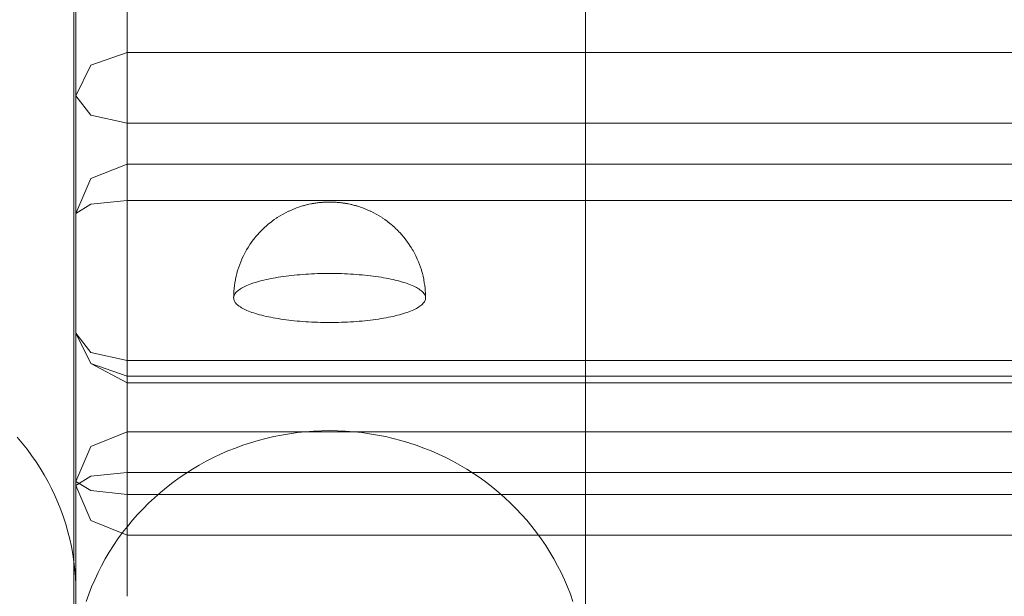
# Model space of a CAD drawing. Units: millimetres. Extents: x 19379 to 78886, y -4511 to 27343.
# Drawn here: x 34766 to 34843, y 8076 to 8121 of the extents above; entities that cross this region are included whole.
import ezdxf

# ---------------------------------------------------------------- set-up
doc = ezdxf.new("R2010")
doc.units = ezdxf.units.MM
doc.header["$MEASUREMENT"] = 0
doc.layers.add('Wnętrze - Umeblowanie', color=7, linetype='Continuous')
doc.layers.add('Wymiarowanie - Ogólne', color=7, linetype='Continuous')
doc.layers.add('Wnętrze - Umeblowanie_Nr_pióra__1', color=7, linetype='Continuous', lineweight=13)
doc.layers.add('Wymiarowanie - Ogólne_Nr_pióra__1', color=7, linetype='Continuous', lineweight=13)
doc.styles.add('GENERATED_STYLE_1', font='txt')
doc.dimstyles.new('GENERATED_STYLE__1', dxfattribs={"dimtxt": 450, "dimasz": 413.043478, "dimexe": 0.18, "dimexo": 0, "dimgap": 0.09, "dimtad": 0, "dimtih": 1, "dimtoh": 1, "dimdec": 0, "dimlfac": 0.1, "dimzin": 0, "dimdsep": 46, "dimtxsty": 'GENERATED_STYLE_1', "dimblk": 'ARROWHEAD_5', "dimblk1": 'ARROWHEAD_5', "dimblk2": 'ARROWHEAD_5', "dimcen": 0.09, "dimclrd": 7, "dimclre": 7, "dimclrt": 7, "dimazin": 0, "dimtfac": 1, "dimtdec": 4, "dimtmove": 0, "dimatfit": 3, "dimfxl": 0, "dimtolj": 1, "dimtzin": 0, "dimarcsym": 0})
doc.dimstyles.new('GENERATED_STYLE__2', dxfattribs={"dimtxt": 450, "dimasz": 413.043478, "dimexe": 0.18, "dimexo": 0, "dimgap": 0.09, "dimtad": 0, "dimdec": 0, "dimlfac": 0.1, "dimzin": 0, "dimdsep": 46, "dimtxsty": 'GENERATED_STYLE_1', "dimblk": 'ARROWHEAD_5', "dimblk1": 'ARROWHEAD_5', "dimblk2": 'ARROWHEAD_5', "dimcen": 0.09, "dimclrd": 7, "dimclre": 7, "dimclrt": 7, "dimazin": 0, "dimtfac": 1, "dimtdec": 4, "dimtmove": 0, "dimatfit": 3, "dimfxl": 0, "dimtolj": 1, "dimtzin": 0, "dimarcsym": 0})

# ---------------------------------------------------------------- blocks, each defined once
blk = doc.blocks.new('Lo')
at = {"layer": 'Wnętrze - Umeblowanie_Nr_pióra__1', "linetype": 'Continuous'}
for p, q in [((185.997, 1648.935), (186.475, 1649.312)), ((186.475, 1649.312), (186.941, 1649.705)), ((186.475, 1649.312), (186.475, 1649.312)), ((184.498, 1647.901), (185.008, 1648.229)), ((185.008, 1648.229), (185.508, 1648.574)), ((185.008, 1648.229), (185.008, 1648.228)), ((185.508, 1648.574), (185.997, 1648.935)), ((185.508, 1648.574), (185.508, 1648.573)), ((185.997, 1648.935), (185.997, 1648.935)), ((183.45, 1647.295), (183.979, 1647.589)), ((183.979, 1647.589), (184.498, 1647.901)), ((183.979, 1647.589), (183.979, 1647.589)), ((184.499, 1647.901), (184.498, 1647.9)), ((181.816, 1646.52), (182.369, 1646.76)), ((182.369, 1646.76), (182.913, 1647.019)), ((182.369, 1646.76), (182.369, 1646.76)), ((182.913, 1647.019), (183.45, 1647.295)), ((182.914, 1647.019), (182.913, 1647.019)), ((183.451, 1647.295), (183.45, 1647.295)), ((179.543, 1645.744), (180.12, 1645.91)), ((180.12, 1645.91), (180.691, 1646.094)), ((180.12, 1645.91), (180.12, 1645.909)), ((180.691, 1646.094), (181.257, 1646.298)), ((180.692, 1646.094), (180.691, 1646.094)), ((181.257, 1646.298), (181.816, 1646.52)), ((181.257, 1646.298), (181.257, 1646.298)), ((181.817, 1646.52), (181.816, 1646.52)), ((173.839, 1645.29), (176.13, 1645.29)), ((175.408, 1645.125), (176.005, 1645.155)), ((176.005, 1645.155), (176.601, 1645.204)), ((176.005, 1645.155), (176.005, 1645.155)), ((176.13, 1645.29), (178.608, 1645.29)), ((176.601, 1645.204), (177.195, 1645.273)), ((176.601, 1645.204), (176.601, 1645.204)), ((177.195, 1645.273), (177.787, 1645.362)), ((177.196, 1645.273), (177.195, 1645.273)), ((177.787, 1645.362), (178.376, 1645.47)), ((177.787, 1645.362), (177.787, 1645.362)), ((178.376, 1645.47), (178.962, 1645.597)), ((178.377, 1645.47), (178.376, 1645.47)), ((178.608, 1645.29), (181.27, 1645.29)), ((178.962, 1645.597), (179.543, 1645.744)), ((178.962, 1645.597), (178.962, 1645.597)), ((179.543, 1645.744), (179.543, 1645.744)), ((181.27, 1645.29), (184.113, 1645.29)), ((184.113, 1645.29), (187.135, 1645.29)), ((187.135, 1645.29), (190.333, 1645.29)), ((190.333, 1645.29), (193.703, 1645.29)), ((193.703, 1645.29), (197.242, 1645.29)), ((197.242, 1645.29), (200.946, 1645.29)), ((200.946, 1645.29), (204.811, 1645.29)), ((204.811, 1645.29), (208.835, 1645.29)), ((208.835, 1645.29), (213.012, 1645.29)), ((213.012, 1645.29), (217.339, 1645.29)), ((217.339, 1645.29), (221.811, 1645.29)), ((183.477, 1645.115), (170.625, 1645.115)), ((174.212, 1645.125), (174.81, 1645.115)), ((174.81, 1645.115), (175.408, 1645.125)), ((174.81, 1645.115), (176.23, 1645.115)), ((175.408, 1645.125), (175.408, 1645.125)), ((176.23, 1645.115), (177.78, 1645.115)), ((177.78, 1645.115), (179.459, 1645.115)), ((179.459, 1645.115), (181.266, 1645.115)), ((183.153, 1645.115), (180.418, 1643.944)), ((181.266, 1645.115), (183.197, 1645.115)), ((183.477, 1645.115), (182.755, 1643.944)), ((183.153, 1645.115), (183.875, 1643.944)), ((183.197, 1645.115), (185.253, 1645.115)), ((183.477, 1645.115), (204.423, 1645.115)), ((183.477, 1645.115), (186.212, 1643.944)), ((185.253, 1645.115), (187.43, 1645.115)), ((187.43, 1645.115), (189.726, 1645.115)), ((189.726, 1645.115), (192.14, 1645.115)), ((192.14, 1645.115), (194.668, 1645.115)), ((195.078, 1645.115), (192.693, 1643.944)), ((195.078, 1645.115), (193.558, 1643.944)), ((194.668, 1645.115), (197.308, 1645.115)), ((213.63, 1645.115), (195.078, 1645.115)), ((197.308, 1645.115), (200.059, 1645.115)), ((200.059, 1645.115), (202.915, 1645.115)), ((202.915, 1645.115), (205.876, 1645.115)), ((204.423, 1645.115), (207.158, 1643.944)), ((204.423, 1645.115), (205.145, 1643.944)), ((205.876, 1645.115), (208.939, 1645.115)), ((208.939, 1645.115), (212.099, 1645.115)), ((212.099, 1645.115), (215.354, 1645.115)), ((213.63, 1645.115), (212.11, 1643.944)), ((213.63, 1645.115), (218.701, 1645.115)), ((213.63, 1645.115), (216.015, 1643.944)), ((215.354, 1645.115), (218.701, 1645.115)), ((218.701, 1645.115), (222.136, 1645.115)), ((174.083, 1644.311), (174.657, 1644.107)), ((174.657, 1644.107), (175.226, 1643.885)), ((175.226, 1643.885), (175.787, 1643.645)), ((175.787, 1643.645), (176.341, 1643.386)), ((179.285, 1641.115), (180.418, 1643.944)), ((182.456, 1641.115), (182.755, 1643.944)), ((184.174, 1641.115), (183.875, 1643.944)), ((187.345, 1641.115), (186.212, 1643.944)), ((191.173, 1641.115), (192.693, 1643.944)), ((191.705, 1641.115), (192.693, 1643.944)), ((192.928, 1641.115), (193.558, 1643.944)), ((205.445, 1641.115), (205.145, 1643.944)), ((208.29, 1641.115), (207.158, 1643.944)), ((211.48, 1641.115), (212.11, 1643.944)), ((217.003, 1641.115), (216.015, 1643.944)), ((176.341, 1643.386), (176.886, 1643.11)), ((176.886, 1643.11), (177.423, 1642.816)), ((177.423, 1642.816), (177.951, 1642.505)), ((177.951, 1642.505), (178.468, 1642.176)), ((178.468, 1642.176), (178.976, 1641.831)), ((178.976, 1641.831), (179.473, 1641.47)), ((179.473, 1641.47), (179.959, 1641.093)), ((174.492, 1641.115), (182.456, 1641.115)), ((179.285, 44), (179.285, 1641.115)), ((179.959, 1641.093), (180.433, 1640.7)), ((180.433, 1640.7), (180.895, 1640.292)), ((182.456, 44), (182.456, 1641.115)), ((182.456, 1641.115), (185.489, 1641.115)), ((184.174, 1641.115), (184.174, 44)), ((187.345, 1641.115), (185.489, 1641.115)), ((187.345, 1641.115), (187.345, 44)), ((187.345, 1641.115), (208.29, 1641.115)), ((191.173, 44), (191.173, 1641.115)), ((192.928, 1641.115), (191.173, 1641.115)), ((191.705, 44), (191.705, 1641.115)), ((192.928, 44), (192.928, 1641.115)), ((192.928, 1641.115), (211.48, 1641.115)), ((205.445, 1641.115), (205.445, 44)), ((208.29, 1641.115), (208.29, 44)), ((211.48, 44), (211.48, 1641.115)), ((211.48, 1641.115), (214.495, 1641.115)), ((217.003, 1641.115), (214.495, 1641.115)), ((217.003, 1641.115), (217.003, 44)), ((217.003, 1641.115), (261.076, 1641.115)), ((180.895, 1640.292), (181.344, 1639.869)), ((181.344, 1639.869), (181.78, 1639.432)), ((181.78, 1639.432), (182.203, 1638.981)), ((182.203, 1638.981), (182.612, 1638.516)), ((182.612, 1638.516), (183.006, 1638.038)), ((183.006, 1638.038), (183.386, 1637.548)), ((183.386, 1637.548), (183.751, 1637.045)), ((183.751, 1637.045), (184.1, 1636.531)), ((184.1, 1636.531), (184.434, 1636.006)), ((184.434, 1636.006), (184.751, 1635.471)), ((184.751, 1635.471), (185.052, 1634.925)), ((185.052, 1634.925), (185.336, 1634.37)), ((185.336, 1634.37), (185.604, 1633.805)), ((185.604, 1633.805), (185.854, 1633.233)), ((185.854, 1633.233), (186.086, 1632.652)), ((186.086, 1632.652), (186.301, 1632.064)), ((186.301, 1632.064), (186.498, 1631.47)), ((197.002, 1632.076), (196.948, 1631.972)), ((197.057, 1632.173), (197.002, 1632.076)), ((197.112, 1632.263), (197.057, 1632.173)), ((197.168, 1632.346), (197.112, 1632.263)), ((197.225, 1632.423), (197.168, 1632.346)), ((197.283, 1632.492), (197.225, 1632.423)), ((197.341, 1632.554), (197.283, 1632.492)), ((197.399, 1632.609), (197.341, 1632.554)), ((197.458, 1632.657), (197.399, 1632.609)), ((197.518, 1632.697), (197.458, 1632.657)), ((197.577, 1632.731), (197.518, 1632.697)), ((197.637, 1632.756), (197.577, 1632.731)), ((197.697, 1632.775), (197.637, 1632.756)), ((197.757, 1632.786), (197.697, 1632.775)), ((197.817, 1632.79), (197.757, 1632.786)), ((198.045, 1632.786), (197.817, 1632.79)), ((197.878, 1632.786), (197.817, 1632.79)), ((197.938, 1632.775), (197.878, 1632.786)), ((197.998, 1632.756), (197.938, 1632.775)), ((198.057, 1632.731), (197.998, 1632.756)), ((198.273, 1632.775), (198.045, 1632.786)), ((198.117, 1632.697), (198.057, 1632.731)), ((198.176, 1632.657), (198.117, 1632.697)), ((198.235, 1632.609), (198.176, 1632.657)), ((198.294, 1632.554), (198.235, 1632.609)), ((198.333, 1632.771), (198.273, 1632.775)), ((198.352, 1632.492), (198.294, 1632.554)), ((198.56, 1632.753), (198.333, 1632.771)), ((198.409, 1632.423), (198.352, 1632.492)), ((198.466, 1632.346), (198.409, 1632.423)), ((198.523, 1632.263), (198.466, 1632.346)), ((198.578, 1632.173), (198.523, 1632.263)), ((198.786, 1632.727), (198.56, 1632.753)), ((198.633, 1632.076), (198.578, 1632.173)), ((198.687, 1631.972), (198.633, 1632.076)), ((199.011, 1632.694), (198.786, 1632.727)), ((199.235, 1632.653), (199.011, 1632.694)), ((199.294, 1632.642), (199.235, 1632.653)), ((199.517, 1632.595), (199.294, 1632.642)), ((199.737, 1632.54), (199.517, 1632.595)), ((199.956, 1632.478), (199.737, 1632.54)), ((200.014, 1632.46), (199.956, 1632.478)), ((200.23, 1632.391), (200.014, 1632.46)), ((200.443, 1632.315), (200.23, 1632.391)), ((200.654, 1632.232), (200.443, 1632.315)), ((200.863, 1632.142), (200.654, 1632.232)), ((200.918, 1632.119), (200.863, 1632.142)), ((201.122, 1632.022), (200.918, 1632.119)), ((186.498, 1631.47), (186.676, 1630.87)), ((196.691, 1631.357), (196.643, 1631.216)), ((196.741, 1631.493), (196.691, 1631.357)), ((196.791, 1631.622), (196.741, 1631.493)), ((196.842, 1631.745), (196.791, 1631.622)), ((196.894, 1631.862), (196.842, 1631.745)), ((196.948, 1631.972), (196.894, 1631.862)), ((198.74, 1631.862), (198.687, 1631.972)), ((198.793, 1631.745), (198.74, 1631.862)), ((198.844, 1631.622), (198.793, 1631.745)), ((198.894, 1631.493), (198.844, 1631.622)), ((198.943, 1631.357), (198.894, 1631.493)), ((198.992, 1631.216), (198.943, 1631.357)), ((201.323, 1631.92), (201.122, 1632.022)), ((201.521, 1631.81), (201.323, 1631.92)), ((201.573, 1631.781), (201.521, 1631.81)), ((201.766, 1631.666), (201.573, 1631.781)), ((201.956, 1631.544), (201.766, 1631.666)), ((202.006, 1631.51), (201.956, 1631.544)), ((202.19, 1631.383), (202.006, 1631.51)), ((202.37, 1631.25), (202.19, 1631.383)), ((186.676, 1630.87), (186.836, 1630.264)), ((196.463, 1630.593), (196.421, 1630.424)), ((196.506, 1630.757), (196.463, 1630.593)), ((196.55, 1630.916), (196.506, 1630.757)), ((196.596, 1631.069), (196.55, 1630.916)), ((196.643, 1631.216), (196.596, 1631.069)), ((199.039, 1631.069), (198.992, 1631.216)), ((199.084, 1630.916), (199.039, 1631.069)), ((199.129, 1630.757), (199.084, 1630.916)), ((199.172, 1630.593), (199.129, 1630.757)), ((199.214, 1630.424), (199.172, 1630.593)), ((202.545, 1631.111), (202.37, 1631.25)), ((202.592, 1631.073), (202.545, 1631.111)), ((202.761, 1630.929), (202.592, 1631.073)), ((202.926, 1630.78), (202.761, 1630.929)), ((202.97, 1630.739), (202.926, 1630.78)), ((203.128, 1630.585), (202.97, 1630.739)), ((203.282, 1630.426), (203.128, 1630.585)), ((186.836, 1630.264), (186.978, 1629.653)), ((196.304, 1629.887), (196.267, 1629.698)), ((196.341, 1630.07), (196.304, 1629.887)), ((196.38, 1630.25), (196.341, 1630.07)), ((196.421, 1630.424), (196.38, 1630.25)), ((199.254, 1630.25), (199.214, 1630.424)), ((199.294, 1630.07), (199.254, 1630.25)), ((199.331, 1629.887), (199.294, 1630.07)), ((199.367, 1629.698), (199.331, 1629.887)), ((203.323, 1630.382), (203.282, 1630.426)), ((203.469, 1630.22), (203.323, 1630.382)), ((203.61, 1630.053), (203.469, 1630.22)), ((203.648, 1630.007), (203.61, 1630.053)), ((203.782, 1629.836), (203.648, 1630.007)), ((203.818, 1629.788), (203.782, 1629.836)), ((203.945, 1629.615), (203.818, 1629.788)), ((186.978, 1629.653), (187.101, 1629.037)), ((187.101, 1629.037), (187.206, 1628.418)), ((196.168, 1629.108), (196.139, 1628.903)), ((196.2, 1629.308), (196.168, 1629.108)), ((196.233, 1629.505), (196.2, 1629.308)), ((196.267, 1629.698), (196.233, 1629.505)), ((199.402, 1629.505), (199.367, 1629.698)), ((199.435, 1629.308), (199.402, 1629.505)), ((199.466, 1629.108), (199.435, 1629.308)), ((199.496, 1628.903), (199.466, 1629.108)), ((204.065, 1629.437), (203.945, 1629.615)), ((204.098, 1629.389), (204.065, 1629.437)), ((204.211, 1629.209), (204.098, 1629.389)), ((204.242, 1629.159), (204.211, 1629.209)), ((204.347, 1628.978), (204.242, 1629.159)), ((204.377, 1628.926), (204.347, 1628.978)), ((187.206, 1628.418), (187.291, 1627.796)), ((196.059, 1628.268), (196.036, 1628.051)), ((196.084, 1628.483), (196.059, 1628.268)), ((196.11, 1628.695), (196.084, 1628.483)), ((196.139, 1628.903), (196.11, 1628.695)), ((199.524, 1628.695), (199.496, 1628.903)), ((199.551, 1628.483), (199.524, 1628.695)), ((199.576, 1628.268), (199.551, 1628.483)), ((199.599, 1628.051), (199.576, 1628.268)), ((204.474, 1628.744), (204.377, 1628.926)), ((204.502, 1628.691), (204.474, 1628.744)), ((204.591, 1628.509), (204.502, 1628.691)), ((204.616, 1628.456), (204.591, 1628.509)), ((204.641, 1628.4), (204.616, 1628.456)), ((204.721, 1628.22), (204.641, 1628.4)), ((204.744, 1628.165), (204.721, 1628.22)), ((187.291, 1627.796), (187.358, 1627.172)), ((195.995, 1627.607), (195.978, 1627.382)), ((196.015, 1627.83), (195.995, 1627.607)), ((196.036, 1628.051), (196.015, 1627.83)), ((199.62, 1627.83), (199.599, 1628.051)), ((199.639, 1627.607), (199.62, 1627.83)), ((199.657, 1627.382), (199.639, 1627.607)), ((204.816, 1627.986), (204.744, 1628.165)), ((204.837, 1627.931), (204.816, 1627.986)), ((204.858, 1627.873), (204.837, 1627.931)), ((204.919, 1627.699), (204.858, 1627.873)), ((204.939, 1627.643), (204.919, 1627.699)), ((204.957, 1627.585), (204.939, 1627.643)), ((205.009, 1627.417), (204.957, 1627.585)), ((187.358, 1627.172), (187.406, 1626.546)), ((195.936, 1626.695), (195.925, 1626.463)), ((195.948, 1626.926), (195.936, 1626.695)), ((195.962, 1627.155), (195.948, 1626.926)), ((195.978, 1627.382), (195.962, 1627.155)), ((199.673, 1627.155), (199.657, 1627.382)), ((199.687, 1626.926), (199.673, 1627.155)), ((199.699, 1626.695), (199.687, 1626.926)), ((199.71, 1626.463), (199.699, 1626.695)), ((205.026, 1627.361), (205.009, 1627.417)), ((205.042, 1627.302), (205.026, 1627.361)), ((205.058, 1627.242), (205.042, 1627.302)), ((205.099, 1627.086), (205.058, 1627.242)), ((205.113, 1627.029), (205.099, 1627.086)), ((205.127, 1626.97), (205.113, 1627.029)), ((205.14, 1626.909), (205.127, 1626.97)), ((205.17, 1626.767), (205.14, 1626.909)), ((205.181, 1626.71), (205.17, 1626.767)), ((205.193, 1626.652), (205.181, 1626.71)), ((187.406, 1626.546), (187.434, 1625.918)), ((187.434, 1625.918), (187.444, 1625.29)), ((195.91, 1625.996), (195.905, 1625.761)), ((195.917, 1626.23), (195.91, 1625.996)), ((195.925, 1626.463), (195.917, 1626.23)), ((199.718, 1626.23), (199.71, 1626.463)), ((199.725, 1625.996), (199.718, 1626.23)), ((199.729, 1625.761), (199.725, 1625.996)), ((205.203, 1626.592), (205.193, 1626.652)), ((205.214, 1626.532), (205.203, 1626.592)), ((205.223, 1626.469), (205.214, 1626.532)), ((205.241, 1626.355), (205.223, 1626.469)), ((205.249, 1626.298), (205.241, 1626.355)), ((205.257, 1626.24), (205.249, 1626.298)), ((205.264, 1626.181), (205.257, 1626.24)), ((205.271, 1626.121), (205.264, 1626.181)), ((205.278, 1626.06), (205.271, 1626.121)), ((205.284, 1625.999), (205.278, 1626.06)), ((205.289, 1625.936), (205.284, 1625.999)), ((205.294, 1625.873), (205.289, 1625.936)), ((187.444, 1625.29), (187.434, 1624.661)), ((195.903, 1625.525), (195.902, 1625.29)), ((195.902, 1625.29), (195.903, 1625.054)), ((195.905, 1625.761), (195.903, 1625.525)), ((199.732, 1625.525), (199.729, 1625.761)), ((199.733, 1625.29), (199.732, 1625.525)), ((199.732, 1625.054), (199.733, 1625.29)), ((205.298, 1625.81), (205.294, 1625.873)), ((205.302, 1625.754), (205.298, 1625.81)), ((205.306, 1625.697), (205.302, 1625.754)), ((205.309, 1625.639), (205.306, 1625.697)), ((205.311, 1625.581), (205.309, 1625.639)), ((205.313, 1625.523), (205.311, 1625.581)), ((205.315, 1625.465), (205.313, 1625.523)), ((205.316, 1625.407), (205.315, 1625.465)), ((205.315, 1625.114), (205.316, 1625.173)), ((205.317, 1625.348), (205.316, 1625.407)), ((205.316, 1625.173), (205.317, 1625.231)), ((205.317, 1625.29), (205.317, 1625.348)), ((205.317, 1625.231), (205.317, 1625.29)), ((187.434, 1624.661), (187.406, 1624.034)), ((195.903, 1625.054), (195.905, 1624.819)), ((195.905, 1624.819), (195.91, 1624.584)), ((195.91, 1624.584), (195.917, 1624.35)), ((199.718, 1624.35), (199.725, 1624.584)), ((199.725, 1624.584), (199.729, 1624.819)), ((199.729, 1624.819), (199.732, 1625.054)), ((205.257, 1624.34), (205.264, 1624.399)), ((205.264, 1624.399), (205.271, 1624.459)), ((205.271, 1624.459), (205.278, 1624.519)), ((205.278, 1624.519), (205.284, 1624.581)), ((205.284, 1624.581), (205.289, 1624.643)), ((205.289, 1624.643), (205.294, 1624.706)), ((205.294, 1624.706), (205.298, 1624.769)), ((205.302, 1624.826), (205.298, 1624.769)), ((205.302, 1624.826), (205.306, 1624.883)), ((205.306, 1624.883), (205.309, 1624.94)), ((205.309, 1624.94), (205.311, 1624.998)), ((205.311, 1624.998), (205.313, 1625.056)), ((205.313, 1625.056), (205.315, 1625.114)), ((187.406, 1624.034), (187.358, 1623.408)), ((195.917, 1624.35), (195.925, 1624.116)), ((195.925, 1624.116), (195.936, 1623.884)), ((195.936, 1623.884), (195.948, 1623.654)), ((195.948, 1623.654), (195.962, 1623.425)), ((199.673, 1623.425), (199.687, 1623.654)), ((199.687, 1623.654), (199.699, 1623.884)), ((199.699, 1623.884), (199.71, 1624.116)), ((199.71, 1624.116), (199.718, 1624.35)), ((205.113, 1623.551), (205.127, 1623.61)), ((205.127, 1623.61), (205.14, 1623.67)), ((205.17, 1623.812), (205.14, 1623.67)), ((205.17, 1623.812), (205.181, 1623.869)), ((205.181, 1623.869), (205.193, 1623.927)), ((205.193, 1623.927), (205.203, 1623.987)), ((205.203, 1623.987), (205.214, 1624.048)), ((205.214, 1624.048), (205.223, 1624.11)), ((205.241, 1624.225), (205.223, 1624.11)), ((205.241, 1624.225), (205.249, 1624.282)), ((205.249, 1624.282), (205.257, 1624.34)), ((187.358, 1623.408), (187.291, 1622.783)), ((195.962, 1623.425), (195.978, 1623.197)), ((195.978, 1623.197), (195.995, 1622.972)), ((195.995, 1622.972), (196.015, 1622.749)), ((199.62, 1622.749), (199.639, 1622.972)), ((199.639, 1622.972), (199.657, 1623.197)), ((199.657, 1623.197), (199.673, 1623.425)), ((204.919, 1622.88), (204.858, 1622.706)), ((204.919, 1622.88), (204.939, 1622.936)), ((204.939, 1622.936), (204.957, 1622.995)), ((205.009, 1623.162), (204.957, 1622.995)), ((205.009, 1623.162), (205.026, 1623.219)), ((205.026, 1623.219), (205.042, 1623.277)), ((205.042, 1623.277), (205.058, 1623.337)), ((205.099, 1623.493), (205.058, 1623.337)), ((205.099, 1623.493), (205.113, 1623.551)), ((187.206, 1622.161), (187.101, 1621.542)), ((187.291, 1622.783), (187.206, 1622.161)), ((196.015, 1622.749), (196.036, 1622.529)), ((196.036, 1622.529), (196.059, 1622.311)), ((196.059, 1622.311), (196.084, 1622.096)), ((196.084, 1622.096), (196.11, 1621.885)), ((199.524, 1621.885), (199.551, 1622.096)), ((199.551, 1622.096), (199.576, 1622.311)), ((199.576, 1622.311), (199.599, 1622.529)), ((199.599, 1622.529), (199.62, 1622.749)), ((204.591, 1622.07), (204.502, 1621.888)), ((204.591, 1622.07), (204.616, 1622.123)), ((204.616, 1622.123), (204.641, 1622.18)), ((204.721, 1622.359), (204.641, 1622.18)), ((204.721, 1622.359), (204.744, 1622.415)), ((204.816, 1622.593), (204.744, 1622.415)), ((204.816, 1622.593), (204.837, 1622.649)), ((204.837, 1622.649), (204.858, 1622.706)), ((187.101, 1621.542), (186.978, 1620.927)), ((196.11, 1621.885), (196.139, 1621.677)), ((196.139, 1621.677), (196.168, 1621.472)), ((196.168, 1621.472), (196.2, 1621.271)), ((199.435, 1621.271), (199.466, 1621.472)), ((199.466, 1621.472), (199.496, 1621.677)), ((199.496, 1621.677), (199.524, 1621.885)), ((204.211, 1621.37), (204.098, 1621.191)), ((204.211, 1621.37), (204.242, 1621.421)), ((204.347, 1621.602), (204.242, 1621.421)), ((204.347, 1621.602), (204.377, 1621.653)), ((204.474, 1621.835), (204.377, 1621.653)), ((204.474, 1621.835), (204.502, 1621.888)), ((186.978, 1620.927), (186.836, 1620.316)), ((196.2, 1621.271), (196.233, 1621.074)), ((196.233, 1621.074), (196.267, 1620.881)), ((196.267, 1620.881), (196.304, 1620.693)), ((196.304, 1620.693), (196.341, 1620.509)), ((196.341, 1620.509), (196.38, 1620.33)), ((199.254, 1620.33), (199.294, 1620.509)), ((199.294, 1620.509), (199.331, 1620.693)), ((199.331, 1620.693), (199.367, 1620.881)), ((199.367, 1620.881), (199.402, 1621.074)), ((199.402, 1621.074), (199.435, 1621.271)), ((203.61, 1620.527), (203.469, 1620.359)), ((203.61, 1620.527), (203.648, 1620.573)), ((203.782, 1620.743), (203.648, 1620.573)), ((203.782, 1620.743), (203.818, 1620.792)), ((203.945, 1620.965), (203.818, 1620.792)), ((204.065, 1621.142), (203.945, 1620.965)), ((204.065, 1621.142), (204.098, 1621.191)), ((186.836, 1620.316), (186.676, 1619.71)), ((196.38, 1620.33), (196.421, 1620.156)), ((196.421, 1620.156), (196.463, 1619.986)), ((196.463, 1619.986), (196.506, 1619.822)), ((196.506, 1619.822), (196.55, 1619.664)), ((199.084, 1619.664), (199.129, 1619.822)), ((199.129, 1619.822), (199.172, 1619.986)), ((199.172, 1619.986), (199.214, 1620.156)), ((199.214, 1620.156), (199.254, 1620.33)), ((202.926, 1619.799), (202.761, 1619.65)), ((202.926, 1619.799), (202.97, 1619.841)), ((203.128, 1619.994), (202.97, 1619.841)), ((203.282, 1620.153), (203.128, 1619.994)), ((203.282, 1620.153), (203.323, 1620.197)), ((203.469, 1620.359), (203.323, 1620.197)), ((186.498, 1619.109), (186.301, 1618.515)), ((186.676, 1619.71), (186.498, 1619.109)), ((196.55, 1619.664), (196.596, 1619.511)), ((196.596, 1619.511), (196.643, 1619.364)), ((196.643, 1619.364), (196.691, 1619.222)), ((196.691, 1619.222), (196.741, 1619.087)), ((196.741, 1619.087), (196.791, 1618.957)), ((198.844, 1618.957), (198.894, 1619.087)), ((198.894, 1619.087), (198.943, 1619.222)), ((198.943, 1619.222), (198.992, 1619.364)), ((198.992, 1619.364), (199.039, 1619.511)), ((199.039, 1619.511), (199.084, 1619.664)), ((201.956, 1619.035), (201.766, 1618.914)), ((201.956, 1619.035), (202.006, 1619.069)), ((202.19, 1619.196), (202.006, 1619.069)), ((202.37, 1619.33), (202.19, 1619.196)), ((202.545, 1619.469), (202.37, 1619.33)), ((202.545, 1619.469), (202.592, 1619.506)), ((202.761, 1619.65), (202.592, 1619.506)), ((186.301, 1618.515), (186.086, 1617.927)), ((196.791, 1618.957), (196.842, 1618.834)), ((196.842, 1618.834), (196.894, 1618.717)), ((196.894, 1618.717), (196.948, 1618.607)), ((196.948, 1618.607), (197.002, 1618.504)), ((197.002, 1618.504), (197.057, 1618.407)), ((197.057, 1618.407), (197.112, 1618.316)), ((197.112, 1618.316), (197.168, 1618.233)), ((197.168, 1618.233), (197.225, 1618.157)), ((198.409, 1618.157), (198.466, 1618.233)), ((198.466, 1618.233), (198.523, 1618.316)), ((198.523, 1618.316), (198.578, 1618.407)), ((198.578, 1618.407), (198.633, 1618.504)), ((198.633, 1618.504), (198.687, 1618.607)), ((198.687, 1618.607), (198.74, 1618.717)), ((198.74, 1618.717), (198.793, 1618.834)), ((198.793, 1618.834), (198.844, 1618.957)), ((200.443, 1618.264), (200.23, 1618.188)), ((200.654, 1618.347), (200.443, 1618.264)), ((200.863, 1618.437), (200.654, 1618.347)), ((200.863, 1618.437), (200.918, 1618.461)), ((201.122, 1618.557), (200.918, 1618.461)), ((201.323, 1618.66), (201.122, 1618.557)), ((201.521, 1618.769), (201.323, 1618.66)), ((201.521, 1618.769), (201.573, 1618.798)), ((201.766, 1618.914), (201.573, 1618.798)), ((186.086, 1617.927), (185.854, 1617.347)), ((197.225, 1618.157), (197.283, 1618.088)), ((197.283, 1618.088), (197.341, 1618.025)), ((197.341, 1618.025), (197.399, 1617.97)), ((197.399, 1617.97), (197.458, 1617.923)), ((197.458, 1617.923), (197.518, 1617.882)), ((197.518, 1617.882), (197.577, 1617.849)), ((197.577, 1617.849), (197.637, 1617.823)), ((197.637, 1617.823), (197.697, 1617.805)), ((197.697, 1617.805), (197.757, 1617.793)), ((197.757, 1617.793), (197.817, 1617.79)), ((198.045, 1617.793), (197.817, 1617.79)), ((197.817, 1617.79), (197.878, 1617.793)), ((197.878, 1617.793), (197.938, 1617.805)), ((197.938, 1617.805), (197.998, 1617.823)), ((197.998, 1617.823), (198.057, 1617.849)), ((198.273, 1617.805), (198.045, 1617.793)), ((198.057, 1617.849), (198.117, 1617.882)), ((198.117, 1617.882), (198.176, 1617.923)), ((198.176, 1617.923), (198.235, 1617.97)), ((198.235, 1617.97), (198.294, 1618.025)), ((198.273, 1617.805), (198.333, 1617.808)), ((198.294, 1618.025), (198.352, 1618.088)), ((198.56, 1617.827), (198.333, 1617.808)), ((198.352, 1618.088), (198.409, 1618.157)), ((198.786, 1617.853), (198.56, 1617.827)), ((199.011, 1617.886), (198.786, 1617.853)), ((199.235, 1617.926), (199.011, 1617.886)), ((199.235, 1617.926), (199.294, 1617.937)), ((199.517, 1617.985), (199.294, 1617.937)), ((199.737, 1618.04), (199.517, 1617.985)), ((199.956, 1618.102), (199.737, 1618.04)), ((199.956, 1618.102), (200.014, 1618.119)), ((200.23, 1618.188), (200.014, 1618.119)), ((185.604, 1616.774), (185.336, 1616.21)), ((185.854, 1617.347), (185.604, 1616.774)), ((185.336, 1616.21), (185.052, 1615.655)), ((185.052, 1615.655), (184.751, 1615.109)), ((184.434, 1614.573), (184.1, 1614.048)), ((184.751, 1615.109), (184.434, 1614.573)), ((184.1, 1614.048), (183.751, 1613.534)), ((183.386, 1613.032), (183.006, 1612.541)), ((183.751, 1613.534), (183.386, 1613.032)), ((182.612, 1612.063), (182.203, 1611.599)), ((183.006, 1612.541), (182.612, 1612.063)), ((182.203, 1611.599), (181.78, 1611.148)), ((181.344, 1610.71), (180.895, 1610.287)), ((181.78, 1611.148), (181.344, 1610.71)), ((180.433, 1609.879), (179.959, 1609.487)), ((180.895, 1610.287), (180.433, 1609.879)), ((179.473, 1609.109), (178.976, 1608.748)), ((179.959, 1609.487), (179.473, 1609.109)), ((178.468, 1608.403), (177.951, 1608.075)), ((178.976, 1608.748), (178.468, 1608.403)), ((176.886, 1607.47), (176.341, 1607.193)), ((177.423, 1607.764), (176.886, 1607.47)), ((177.951, 1608.075), (177.423, 1607.764)), ((175.226, 1606.694), (174.657, 1606.472)), ((175.787, 1606.935), (175.226, 1606.694)), ((176.341, 1607.193), (175.787, 1606.935)), ((174.657, 1606.472), (174.083, 1606.269)), ((173.839, 1605.29), (176.13, 1605.29)), ((176.13, 1605.29), (178.608, 1605.29)), ((178.608, 1605.29), (181.27, 1605.29)), ((181.27, 1605.29), (184.113, 1605.29)), ((184.113, 1605.29), (187.135, 1605.29)), ((187.135, 1605.29), (190.333, 1605.29)), ((190.333, 1605.29), (193.703, 1605.29)), ((193.703, 1605.29), (197.242, 1605.29)), ((197.242, 1605.29), (200.946, 1605.29)), ((200.946, 1605.29), (204.811, 1605.29)), ((204.811, 1605.29), (208.835, 1605.29)), ((208.835, 1605.29), (213.012, 1605.29)), ((213.012, 1605.29), (217.339, 1605.29)), ((217.339, 1605.29), (221.811, 1605.29))]:
    blk.add_line(p, q, dxfattribs=at)
blk = doc.blocks.new('*D20')
at = {"layer": 'Wymiarowanie - Ogólne', "linetype": 'Continuous', "lineweight": 0, "true_color": 0x000000}
for points in [[(34099.907, -4103.362), (34519.763, -4215.862), (34519.763, -3990.862)], [(37308.711, -4103.362), (36888.855, -3990.862), (36888.855, -4215.862)]]:
    blk.add_hatch(color=18, dxfattribs=at).paths.add_polyline_path(points)
at = {"layer": 'Wymiarowanie - Ogólne_Nr_pióra__1', "linetype": 'Continuous'}
for p, q in [((34099.907, -4510.971), (34099.907, -3695.754)), ((37308.711, -4510.971), (37308.711, -3695.754)), ((34099.907, -4103.362), (34519.763, -3990.862)), ((34519.763, -3990.862), (34519.763, -4215.862)), ((37308.711, -4103.362), (36888.855, -3990.862)), ((36888.855, -4215.862), (36888.855, -3990.862)), ((34099.907, -4103.362), (34519.763, -4215.862)), ((34519.763, -4103.362), (35083.926, -4103.362)), ((36324.692, -4103.362), (36888.855, -4103.362)), ((37308.711, -4103.362), (36888.855, -4215.862))]:
    blk.add_line(p, q, dxfattribs=at)
at = {"layer": 'Wymiarowanie - Ogólne_Nr_pióra__1', "insert": (35192.078, -4328.362), "char_height": 450, "attachment_point": 7, "style": 'GENERATED_STYLE_1'}
blk.add_mtext('\\A1;{\\fArial|b0|i0|c238|p38;321}', dxfattribs=at)
blk = doc.blocks.new('ARROWHEAD_5')
at = {"color": 0, "linetype": 'Continuous', "lineweight": 0}
blk.add_line((0, 0), (-1, 0), dxfattribs=at)
blk.add_solid([(-1, 0.2679), (0, 0), (-1, -0.2679), (-1, 0.2679)], dxfattribs=at)
blk = doc.blocks.new('*D23')
at = {"layer": 'Wymiarowanie - Ogólne', "linetype": 'Continuous', "lineweight": 0, "true_color": 0x000000}
for points in [[(51084.157, 8863.955), (50971.657, 8444.1), (51196.657, 8444.1)], [(51084.157, 847.583), (51196.657, 1267.439), (50971.657, 1267.439)], [(51084.157, 847.583), (50971.657, 427.727), (51196.657, 427.727)]]:
    blk.add_hatch(color=18, dxfattribs=at).paths.add_polyline_path(points)
at = {"layer": 'Wymiarowanie - Ogólne_Nr_pióra__1', "linetype": 'Continuous'}
for p, q in [((51491.765, 8863.955), (50676.548, 8863.955)), ((51084.157, 8863.955), (50971.657, 8444.1)), ((51084.157, 8863.955), (51196.657, 8444.1)), ((51196.657, 8444.1), (50971.657, 8444.1)), ((51084.157, 5476.152), (51084.157, 8444.1)), ((51084.157, 1267.439), (51084.157, 4235.386)), ((51084.157, 847.583), (50971.657, 1267.439)), ((50971.657, 1267.439), (51196.657, 1267.439)), ((51084.157, 847.583), (51196.657, 1267.439)), ((51491.765, 847.583), (50676.548, 847.583)), ((51084.157, 847.583), (50971.657, 427.727)), ((51084.157, 847.583), (51196.657, 427.727))]:
    blk.add_line(p, q, dxfattribs=at)
at = {"layer": 'Wymiarowanie - Ogólne_Nr_pióra__1', "char_height": 450, "attachment_point": 7, "rotation": 90, "style": 'GENERATED_STYLE_1'}
for s, insert in [('\\A1;{\\fArial|b0|i0|c238|p38;120}', (50701.657, 8814.494)), ('\\A1;{\\fArial|b0|i0|c238|p38;802}', (51309.157, 4343.539))]:
    blk.add_mtext(s, dxfattribs=dict(at, insert=insert))
blk = doc.blocks.new('*D29')
at = {"layer": 'Wymiarowanie - Ogólne', "linetype": 'Continuous', "lineweight": 0, "true_color": 0x000000}
for points in [[(52321.823, 22063.955), (52209.323, 21644.1), (52434.323, 21644.1)], [(52321.823, -3136.045), (52434.323, -2716.189), (52209.323, -2716.189)]]:
    blk.add_hatch(color=18, dxfattribs=at).paths.add_polyline_path(points)
at = {"layer": 'Wymiarowanie - Ogólne_Nr_pióra__1', "linetype": 'Continuous'}
for p, q in [((52729.432, 22063.955), (51914.214, 22063.955)), ((52321.823, 22063.955), (52209.323, 21644.1)), ((52321.823, 22063.955), (52434.323, 21644.1)), ((52434.323, 21644.1), (52209.323, 21644.1)), ((52321.823, 10341.479), (52321.823, 21644.1)), ((52321.823, -2716.189), (52321.823, 8586.431)), ((52321.823, -3136.045), (52209.323, -2716.189)), ((52209.323, -2716.189), (52434.323, -2716.189)), ((52321.823, -3136.045), (52434.323, -2716.189)), ((52729.432, -3136.045), (51914.214, -3136.045))]:
    blk.add_line(p, q, dxfattribs=at)
at = {"layer": 'Wymiarowanie - Ogólne_Nr_pióra__1', "insert": (52546.823, 8694.584), "char_height": 450, "attachment_point": 7, "rotation": 90, "style": 'GENERATED_STYLE_1'}
blk.add_mtext('\\A1;{\\fArial|b0|i0|c238|p38;2\xa0520}', dxfattribs=at)

msp = doc.modelspace()

# ---------------------------------------------------------------- block references
at = {"layer": 'Wnętrze - Umeblowanie', "color": 104, "linetype": 'Continuous', "lineweight": 13, "true_color": 0x029e21, "zscale": 1000, "rotation": 90}
msp.add_blockref('Lo', (36415.741, 7901.252), dxfattribs=at)

# ---------------------------------------------------------------- dimensions: what is measured, and where the dimension line sits
at = {"layer": 'Wymiarowanie - Ogólne', "linetype": 'Continuous'}
for base, p1, p2, picture, middle in [((52321.823, 22063.955), (34099.907, -3136.045), (49300.427, 22063.955), '*D29', (52321.823, 9463.955)), ((51084.157, 8863.955), (32599.907, 847.583), (30599.907, 8863.955), '*D23', (51084.157, 4855.769))]:
    dim = msp.add_linear_dim(base=base, p1=p1, p2=p2, angle=90, dimstyle='GENERATED_STYLE__2', dxfattribs=at)
    dim.commit()
    dim.dimension.update_dxf_attribs({"geometry": picture, "text_midpoint": middle, "dimtype": 160, "text_rotation": 90})
dim = msp.add_linear_dim(base=(37308.711, -4103.362), p1=(34099.907, -3136.045), p2=(37308.711, 8863.955), dimstyle='GENERATED_STYLE__1', dxfattribs=at)
dim.commit()
dim.dimension.update_dxf_attribs({"geometry": '*D20', "text_midpoint": (35704.309, -4103.362), "dimtype": 160})

doc.saveas('drawing.dxf')
